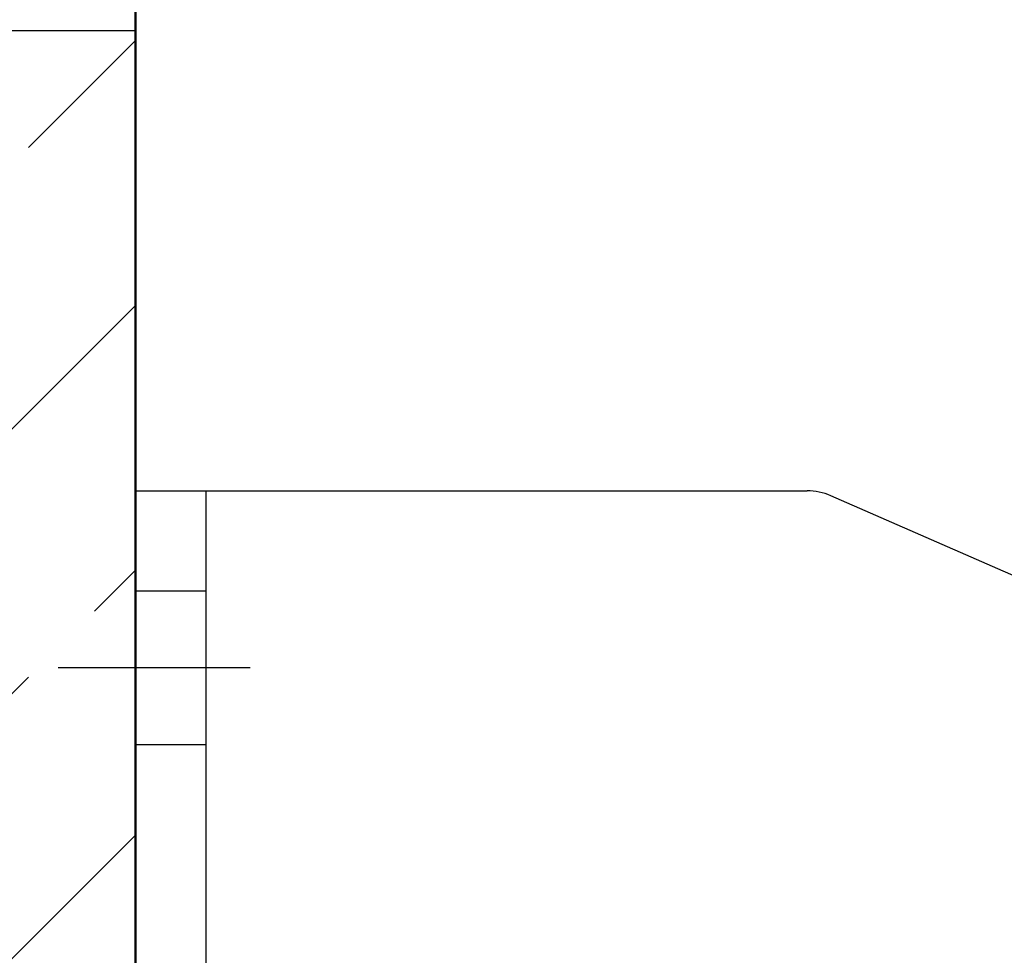
# Model space of a CAD drawing. Units: millimetres. Extents: x 25998 to 31845, y -83707 to -79329.
# Drawn here: x 29006 to 29089, y -80243 to -80164 of the extents above; entities that cross this region are included whole.
import ezdxf

# ---------------------------------------------------------------- set-up
doc = ezdxf.new("R2010")
doc.units = ezdxf.units.MM
doc.header["$LTSCALE"] = 10
doc.linetypes.add('AM_DIN_F_W050', pattern=[6.25, 4.75, -1.5])
doc.linetypes.add('AM_DIN_G_W050', pattern=[13.75, 9.75, -1.5, 1, -1.5])
for name, color, linetype, lineweight in [('1', 3, 'Continuous', 50), ('6', 8, 'AM_DIN_F_W050', 25), ('Achsen', 7, 'AM_DIN_G_W050', 25), ('Aktueller Entwurf', 30, 'Continuous', 50), ('SCHRAFFUR', 7, 'Continuous', 25)]:
    doc.layers.add(name, color=color, linetype=linetype, lineweight=lineweight)
doc.layers.add('DEUTSCH', color=151, linetype='Continuous')
doc.layers.add('Konsolenwinkel', color=120, linetype='Continuous')
doc.styles.add('ARIAL', font='arial.ttf')
doc.styles.get("Standard").update_dxf_attribs({"font": 'ISOCP.SHX'})
doc.dimstyles.new('AM_DIN$0', dxfattribs={"dimtxt": 3.5, "dimasz": 3.5, "dimexe": 2, "dimexo": 0, "dimgap": 1.5, "dimtad": 1, "dimtxsty": 'Standard', "dimcen": 0, "dimadec": 0, "dimazin": 2, "dimtp": 0.1, "dimtm": 0.1, "dimtfac": 0.71, "dimtmove": 0, "dimatfit": 3, "dimfxl": 0, "dimarcsym": 0})

# ---------------------------------------------------------------- blocks, each defined once
blk = doc.blocks.new('2705-FS Winkel 2')
at = {"layer": '6'}
for p, q in [((6, 486.5), (0, 486.5)), ((0, 473.5), (6, 473.5))]:
    blk.add_line(p, q, dxfattribs=at)
at = {"layer": 'Achsen'}
blk.add_line((9.719, 480), (-6.534, 480), dxfattribs=at)
at = {"layer": 'Konsolenwinkel'}
for p, q in [((0, 495), (56.954, 495)), ((0, 0), (0, 495)), ((6, 0), (6, 495)), ((135.004, 461.311), (58.958, 494.581))]:
    blk.add_line(p, q, dxfattribs=at)
blk.add_arc((56.954, 490), 5, 66.37062, 90, dxfattribs=at)
blk = doc.blocks.new('*D145')
at = {"layer": 'Defpoints', "color": 0}
for p in [(29015.334, -80002.455), (29635.334, -80124.884), (29015.334, -80253.884)]:
    blk.add_point(p, dxfattribs=at)
at = {"layer": 'DEUTSCH', "color": 0, "lineweight": -2}
for p, q in [((29015.334, -80253.884), (29015.334, -79982.455)), ((29635.334, -80124.884), (29635.334, -79982.455)), ((29600.334, -80002.455), (29050.334, -80002.455))]:
    blk.add_line(p, q, dxfattribs=at)
at = {"layer": 'DEUTSCH', "color": 0}
for points in [[(29050.334, -79996.621), (29050.334, -80008.288), (29015.334, -80002.455)], [(29600.334, -79996.621), (29600.334, -80008.288), (29635.334, -80002.455)]]:
    blk.add_solid(points, dxfattribs=at)
at = {"layer": 'DEUTSCH', "color": 0, "insert": (29325.334, -79969.358), "char_height": 35, "attachment_point": 5, "style": 'ARIAL'}
blk.add_mtext('Platzbedarf = 620', dxfattribs=at)
blk = doc.blocks.new('*D147')
at = {"layer": 'Defpoints', "color": 0}
for p in [(29015.334, -80164.884), (28702.055, -80944.884), (29015.334, -80944.884)]:
    blk.add_point(p, dxfattribs=at)
at = {"layer": 'DEUTSCH', "color": 0, "lineweight": -2}
for p, q in [((29015.334, -80164.884), (28682.055, -80164.884)), ((28702.055, -80199.884), (28702.055, -80909.884)), ((29015.334, -80944.884), (28682.055, -80944.884))]:
    blk.add_line(p, q, dxfattribs=at)
at = {"layer": 'DEUTSCH', "color": 0}
for points in [[(28696.221, -80199.884), (28707.888, -80199.884), (28702.055, -80164.884)], [(28696.221, -80909.884), (28707.888, -80909.884), (28702.055, -80944.884)]]:
    blk.add_solid(points, dxfattribs=at)
at = {"layer": 'DEUTSCH', "color": 0, "insert": (28668.958, -80554.884), "char_height": 35, "attachment_point": 5, "rotation": 90, "style": 'ARIAL'}
blk.add_mtext('Sturzbedarf = 780', dxfattribs=at)
blk = doc.blocks.new('*D148')
at = {"layer": 'Defpoints', "color": 0}
for p in [(28547.741, -80074.884), (29015.334, -80074.884), (29015.334, -80944.884)]:
    blk.add_point(p, dxfattribs=at)
at = {"layer": 'DEUTSCH', "color": 0, "lineweight": -2}
for p, q in [((29015.334, -80074.884), (28527.741, -80074.884)), ((28547.741, -80909.884), (28547.741, -80109.884)), ((29015.334, -80944.884), (28527.741, -80944.884))]:
    blk.add_line(p, q, dxfattribs=at)
at = {"layer": 'DEUTSCH', "color": 0}
for points in [[(28541.908, -80109.884), (28553.575, -80109.884), (28547.741, -80074.884)], [(28541.908, -80909.884), (28553.575, -80909.884), (28547.741, -80944.884)]]:
    blk.add_solid(points, dxfattribs=at)
at = {"layer": 'DEUTSCH', "color": 0, "insert": (28514.645, -80509.884), "char_height": 35, "attachment_point": 5, "rotation": 90, "style": 'ARIAL'}
blk.add_mtext('Sturzbedarf = 870', dxfattribs=at)

msp = doc.modelspace()

# ---------------------------------------------------------------- hatches: boundary and pattern name
at = {"layer": 'SCHRAFFUR'}
h = msp.add_hatch(dxfattribs=at)
h.set_pattern_fill('ANSI33', color=256, scale=5, style=0)
h.set_pattern_definition([(45, (6129.04, -44927.3), (-22.45064, 22.45064), []), (45, (6151.49, -44927.3), (-22.45064, 22.45064), [15.875, -7.9375])])
h.paths.add_polyline_path([(29015.334, -79714.732), (28863.533, -79714.732), (28863.533, -80944.884), (29015.334, -80944.884)])

# ---------------------------------------------------------------- linework, layer by layer
at = {"layer": '1'}
msp.add_line((29015.334, -79714.732), (29015.334, -81150.432), dxfattribs=at)

# ---------------------------------------------------------------- block references
at = {"layer": 'Aktueller Entwurf'}
msp.add_blockref('2705-FS Winkel 2', (29015.334, -80698.884), dxfattribs=at)

# ---------------------------------------------------------------- dimensions: what is measured, and where the dimension line sits
at = {"layer": 'DEUTSCH'}
dim = msp.add_linear_dim(base=(29015.334, -80002.455), p1=(29635.334, -80124.884), p2=(29015.334, -80253.884), text='Platzbedarf = <>', dimstyle='AM_DIN$0', override={"dimscale": 10, "dimtxsty": 'ARIAL'}, dxfattribs=at)
dim.commit()
dim.dimension.update_dxf_attribs({"geometry": '*D145', "text_midpoint": (29325.334, -79969.358)})
for base, p1, p2, picture, middle in [((28547.741, -80074.884), (29015.334, -80944.884), (29015.334, -80074.884), '*D148', (28514.645, -80509.884)), ((28702.055, -80944.884), (29015.334, -80164.884), (29015.334, -80944.884), '*D147', (28668.958, -80554.884))]:
    dim = msp.add_linear_dim(base=base, p1=p1, p2=p2, angle=90, text='Sturzbedarf = <>', dimstyle='AM_DIN$0', override={"dimscale": 10, "dimtxsty": 'ARIAL'}, dxfattribs=at)
    dim.commit()
    dim.dimension.update_dxf_attribs({"geometry": picture, "text_midpoint": middle})

doc.saveas('drawing.dxf')
